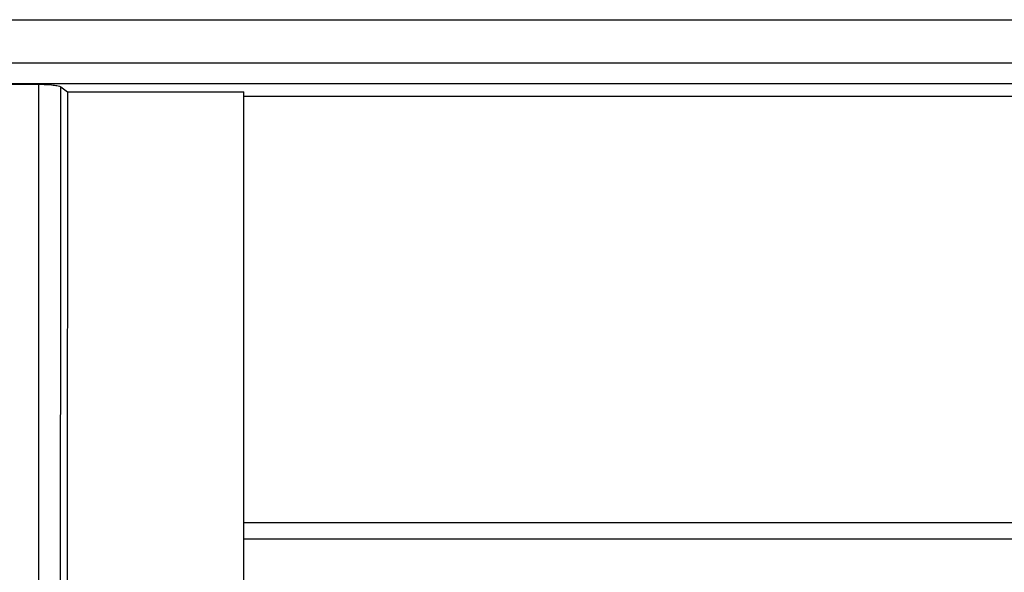
# Model space of a CAD drawing. Units: millimetres. Extents: x -2023 to 1868, y -879 to 1280.
# Drawn here: x -164 to -120, y -363 to -338 of the extents above; entities that cross this region are included whole.
import ezdxf

# ---------------------------------------------------------------- set-up
doc = ezdxf.new("R2010")
doc.units = ezdxf.units.MM
doc.header["$LTSCALE"] = 30.734
doc.layers.add('210755103_ZK_CONTINUOUSLINE', color=7, linetype='CONTINUOUS')

msp = doc.modelspace()

# ---------------------------------------------------------------- linework, layer by layer
at = {"layer": '210755103_ZK_CONTINUOUSLINE', "color": 7}
for p, q in [((-458.919, -337.99), (130.397, -337.995)), ((130.423, -339.927), (-458.994, -339.927)), ((-68.796, -340.848), (-259.739, -340.848)), ((-165.11, -340.874), (-163.424, -340.874)), ((-163.424, -340.874), (-163.424, -387.316)), ((-162.431, -340.984), (-162.135, -341.207)), ((-162.135, -341.207), (-154.267, -341.207)), ((-154.267, -386.989), (-154.267, -341.207)), ((-154.267, -341.407), (-69.885, -341.407)), ((-154.267, -360.436), (-119.317, -360.436)), ((-68.907, -361.171), (-154.267, -361.171))]:
    msp.add_line(p, q, dxfattribs=at)
for points, knots in [([(-163.424, -340.874), (-163.207, -340.874), (-162.911, -340.882), (-162.584, -340.932), (-162.465, -340.959), (-162.431, -340.984)], [0, 0, 0, 0, 0.649109, 0.874623, 1, 1, 1, 1]), ([(-162.43, -387.208), (-162.434, -383.362), (-162.445, -367.954), (-162.441, -352.547), (-162.431, -340.984)], [0, 0, 0, 0, 0.249587, 1, 1, 1, 1]), ([(-162.135, -341.207), (-162.139, -345.028), (-162.148, -360.289), (-162.144, -375.549), (-162.133, -386.989)], [0, 0, 0, 0, 0.250379, 1, 1, 1, 1])]:
    msp.add_open_spline(points, degree=3, knots=knots, dxfattribs=at)

doc.saveas('drawing.dxf')
